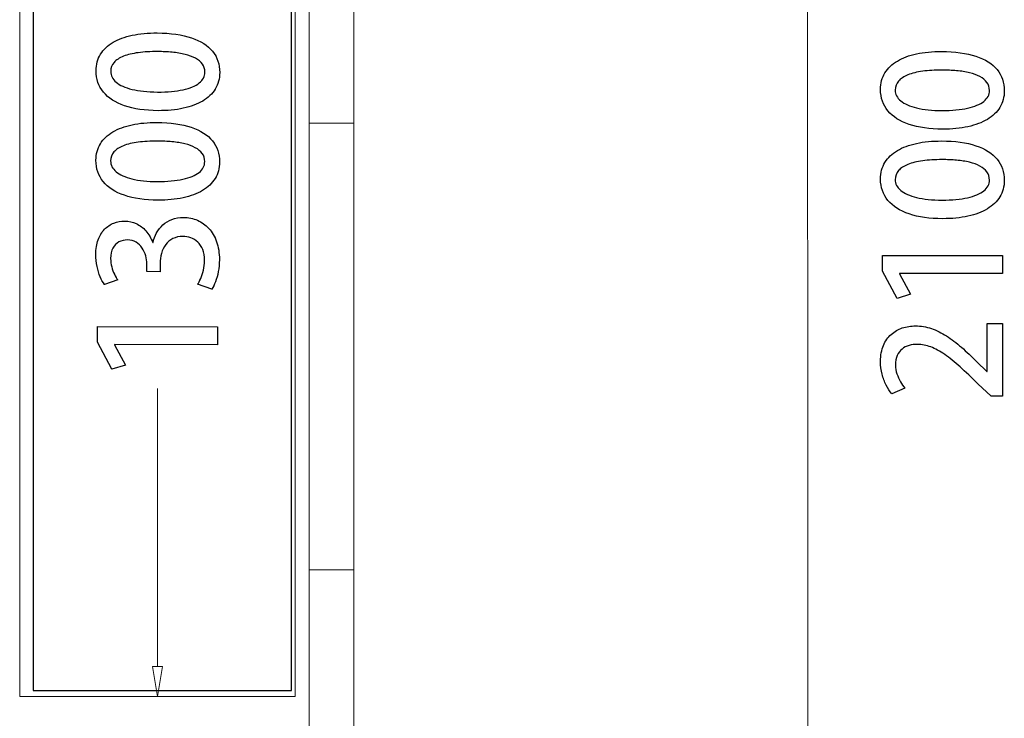
# Model space of a CAD drawing. Units: millimetres. Extents: x -100 to 97, y -107 to 130.
# Drawn here: x 86 to 96, y 7 to 15 of the extents above; entities that cross this region are included whole.
import ezdxf

# ---------------------------------------------------------------- set-up
doc = ezdxf.new("R2010")
doc.units = ezdxf.units.MM
doc.header["$MEASUREMENT"] = 0

msp = doc.modelspace()

# ---------------------------------------------------------------- linework, layer by layer
at = {"color": 7}
msp.add_lwpolyline([(85.6753, 7.3909), (88.5377, 7.3909), (88.5377, 17.8853), (85.6753, 17.8853), (85.6753, 7.3909)], close=True, dxfattribs=at)
at = {"color": 242, "lineweight": 9}
msp.add_open_spline([(88.6186, 3.5558), (88.6186, 3.5558), (94.252, 3.5548), (94.252, 3.5548), (94.252, 3.5548), (94.252, 3.5548), (94.2503, 21.2131), (94.2503, 21.2131), (94.2503, 21.2131), (94.2503, 21.2131), (87.8507, 21.2125), (87.8507, 21.2125)], degree=3, knots=[0, 0, 0, 0, 0.25, 0.25, 0.25, 0.25, 0.5, 0.5, 0.5, 0.5, 1, 1, 1, 1], dxfattribs=at)
at = {"color": 250, "lineweight": 9}
for points in [[(88.7333, 13.6738), (88.7333, 13.6738), (88.7333, 21.093), (88.7333, 21.093)], [(89.2279, 13.6738), (89.2279, 13.6738), (89.2279, 21.093), (89.2279, 21.093)], [(85.5265, 18.0429), (85.5265, 18.0429), (85.5265, 7.3263), (85.5265, 7.3263)], [(88.5766, 7.3263), (88.5766, 7.3263), (88.5766, 18.0429), (88.5766, 18.0429)], [(88.7333, 8.7277), (88.7333, 8.7277), (88.7333, 13.6738), (88.7333, 13.6738)], [(89.2279, 13.6738), (89.2279, 13.6738), (88.7333, 13.6738), (88.7333, 13.6738)], [(88.7333, 13.6738), (88.7333, 13.6738), (89.2279, 13.6738), (89.2279, 13.6738)], [(89.2279, 13.6738), (89.2279, 13.6738), (89.2279, 8.7277), (89.2279, 8.7277)], [(87.0516, 7.656), (87.0516, 7.656), (87.0516, 10.7369), (87.0516, 10.7369)], [(89.2279, 8.7277), (89.2279, 8.7277), (88.7333, 8.7277), (88.7333, 8.7277)], [(88.7333, 3.7816), (88.7333, 3.7816), (88.7333, 8.7277), (88.7333, 8.7277)], [(88.7333, 8.7277), (88.7333, 8.7277), (89.2279, 8.7277), (89.2279, 8.7277)], [(89.2279, 3.1221), (89.2279, 3.1221), (89.2279, 8.7277), (89.2279, 8.7277)], [(87.0516, 7.3263), (87.0516, 7.3263), (86.9966, 7.656), (86.9966, 7.656)], [(85.5265, 7.3263), (85.5265, 7.3263), (87.0516, 7.3263), (87.0516, 7.3263)], [(85.5265, 7.3263), (85.5265, 7.3263), (88.5766, 7.3263), (88.5766, 7.3263)]]:
    msp.add_open_spline(points, degree=3, dxfattribs=at)
at = {"color": 250}
for points, knots in [([(87.7412, 14.2361), (87.7414, 14.3275), (87.7147, 14.4057), (87.6616, 14.4708), (87.6616, 14.4708), (87.6088, 14.5358), (87.5307, 14.5856), (87.4276, 14.6205), (87.4276, 14.6205), (87.3244, 14.6554), (87.1978, 14.6732), (87.0479, 14.674), (87.0479, 14.674), (86.9468, 14.6742), (86.8552, 14.6659), (86.7726, 14.6487), (86.7726, 14.6487), (86.6903, 14.6311), (86.6191, 14.605), (86.5597, 14.5702), (86.5597, 14.5702), (86.5002, 14.535), (86.4543, 14.4913), (86.4219, 14.4388), (86.4219, 14.4388), (86.3895, 14.3861), (86.3732, 14.3247), (86.3725, 14.2547), (86.3725, 14.2547), (86.3726, 14.1627), (86.3998, 14.0839), (86.4535, 14.0183), (86.4535, 14.0183), (86.5075, 13.9526), (86.5856, 13.9022), (86.6878, 13.8671), (86.6878, 13.8671), (86.7901, 13.832), (86.9139, 13.8141), (87.0588, 13.8132), (87.0588, 13.8132), (87.1611, 13.8128), (87.254, 13.8218), (87.3372, 13.8399), (87.3372, 13.8399), (87.4207, 13.8576), (87.4923, 13.8846), (87.5525, 13.9203), (87.5525, 13.9203), (87.6126, 13.9558), (87.6589, 14.0001), (87.6915, 14.053), (87.6915, 14.053), (87.7239, 14.1055), (87.7405, 14.1667), (87.7412, 14.2361)], [0, 0, 0, 0, 0.0666667, 0.0666667, 0.0666667, 0.0666667, 0.1333333, 0.1333333, 0.1333333, 0.1333333, 0.2, 0.2, 0.2, 0.2, 0.2666667, 0.2666667, 0.2666667, 0.2666667, 0.3333333, 0.3333333, 0.3333333, 0.3333333, 0.4, 0.4, 0.4, 0.4, 0.4666667, 0.4666667, 0.4666667, 0.4666667, 0.5333333, 0.5333333, 0.5333333, 0.5333333, 0.6, 0.6, 0.6, 0.6, 0.6666667, 0.6666667, 0.6666667, 0.6666667, 0.7333333, 0.7333333, 0.7333333, 0.7333333, 0.8, 0.8, 0.8, 0.8, 0.8666667, 0.8666667, 0.8666667, 0.8666667, 1, 1, 1, 1]), ([(87.5772, 14.2402), (87.5766, 14.1929), (87.5556, 14.1529), (87.5144, 14.12), (87.5144, 14.12), (87.4729, 14.0871), (87.4132, 14.0619), (87.3349, 14.0451), (87.3349, 14.0451), (87.257, 14.0278), (87.1629, 14.0194), (87.0527, 14.0196), (87.0527, 14.0196), (86.9418, 14.0204), (86.8478, 14.0303), (86.7707, 14.0492), (86.7707, 14.0492), (86.6938, 14.0684), (86.6353, 14.095), (86.5951, 14.1289), (86.5951, 14.1289), (86.5549, 14.1627), (86.535, 14.2022), (86.5348, 14.2472), (86.5348, 14.2472), (86.5351, 14.286), (86.5475, 14.3192), (86.5716, 14.3473), (86.5716, 14.3473), (86.5961, 14.3753), (86.6308, 14.3981), (86.6761, 14.4159), (86.6761, 14.4159), (86.7218, 14.4339), (86.7761, 14.447), (86.8399, 14.4554), (86.8399, 14.4554), (86.9034, 14.4638), (86.9749, 14.4681), (87.054, 14.4676), (87.054, 14.4676), (87.1095, 14.4675), (87.1627, 14.4651), (87.2142, 14.4601), (87.2142, 14.4601), (87.2656, 14.4553), (87.3133, 14.4476), (87.3573, 14.4369), (87.3573, 14.4369), (87.4012, 14.4263), (87.4396, 14.4121), (87.4725, 14.3946), (87.4725, 14.3946), (87.5054, 14.377), (87.5312, 14.3554), (87.5494, 14.3301), (87.5494, 14.3301), (87.5679, 14.3046), (87.5769, 14.2746), (87.5772, 14.2402)], [0, 0, 0, 0, 0.0625, 0.0625, 0.0625, 0.0625, 0.125, 0.125, 0.125, 0.125, 0.1875, 0.1875, 0.1875, 0.1875, 0.25, 0.25, 0.25, 0.25, 0.3125, 0.3125, 0.3125, 0.3125, 0.375, 0.375, 0.375, 0.375, 0.4375, 0.4375, 0.4375, 0.4375, 0.5, 0.5, 0.5, 0.5, 0.5625, 0.5625, 0.5625, 0.5625, 0.625, 0.625, 0.625, 0.625, 0.6875, 0.6875, 0.6875, 0.6875, 0.75, 0.75, 0.75, 0.75, 0.8125, 0.8125, 0.8125, 0.8125, 0.875, 0.875, 0.875, 0.875, 1, 1, 1, 1]), ([(96.4281, 14.0332), (96.4278, 14.1246), (96.4011, 14.2028), (96.3478, 14.2678), (96.3478, 14.2678), (96.2946, 14.3324), (96.2161, 14.3821), (96.113, 14.4165), (96.113, 14.4165), (96.0095, 14.4512), (95.8828, 14.4686), (95.7322, 14.4688), (95.7322, 14.4688), (95.6311, 14.4688), (95.5394, 14.46), (95.4568, 14.4424), (95.4568, 14.4424), (95.3745, 14.4248), (95.3033, 14.3983), (95.2439, 14.3633), (95.2439, 14.3633), (95.1843, 14.328), (95.1384, 14.2842), (95.1064, 14.2316), (95.1064, 14.2316), (95.074, 14.1787), (95.0578, 14.1175), (95.0576, 14.0473), (95.0576, 14.0473), (95.0578, 13.9553), (95.0852, 13.8765), (95.1396, 13.8112), (95.1396, 13.8112), (95.1937, 13.7456), (95.2722, 13.6957), (95.3745, 13.6607), (95.3745, 13.6607), (95.4771, 13.626), (95.6011, 13.6084), (95.7464, 13.6081), (95.7464, 13.6081), (95.8487, 13.6081), (95.9416, 13.6172), (96.0251, 13.6357), (96.0251, 13.6357), (96.1085, 13.6539), (96.1803, 13.681), (96.2402, 13.7168), (96.2402, 13.7168), (96.3002, 13.7527), (96.3467, 13.7971), (96.379, 13.85), (96.379, 13.85), (96.4113, 13.9029), (96.4278, 13.9638), (96.4281, 14.0332)], [0, 0, 0, 0, 0.0666667, 0.0666667, 0.0666667, 0.0666667, 0.1333333, 0.1333333, 0.1333333, 0.1333333, 0.2, 0.2, 0.2, 0.2, 0.2666667, 0.2666667, 0.2666667, 0.2666667, 0.3333333, 0.3333333, 0.3333333, 0.3333333, 0.4, 0.4, 0.4, 0.4, 0.4666667, 0.4666667, 0.4666667, 0.4666667, 0.5333333, 0.5333333, 0.5333333, 0.5333333, 0.6, 0.6, 0.6, 0.6, 0.6666667, 0.6666667, 0.6666667, 0.6666667, 0.7333333, 0.7333333, 0.7333333, 0.7333333, 0.8, 0.8, 0.8, 0.8, 0.8666667, 0.8666667, 0.8666667, 0.8666667, 1, 1, 1, 1]), ([(96.2641, 14.0367), (96.2638, 13.9897), (96.2429, 13.9494), (96.2014, 13.9165), (96.2014, 13.9165), (96.16, 13.8832), (96.1003, 13.858), (96.0221, 13.8406), (96.0221, 13.8406), (95.9442, 13.8233), (95.8498, 13.8144), (95.7393, 13.8144), (95.7393, 13.8144), (95.6282, 13.8147), (95.5341, 13.8244), (95.4571, 13.8433), (95.4571, 13.8433), (95.3798, 13.8621), (95.321, 13.8882), (95.2807, 13.922), (95.2807, 13.922), (95.2404, 13.9558), (95.2201, 13.9952), (95.2198, 14.0402), (95.2198, 14.0402), (95.2201, 14.079), (95.2322, 14.1125), (95.2566, 14.1405), (95.2566, 14.1405), (95.2807, 14.1684), (95.3154, 14.1916), (95.3609, 14.2096), (95.3609, 14.2096), (95.4062, 14.2275), (95.4609, 14.241), (95.5247, 14.2495), (95.5247, 14.2495), (95.5885, 14.2584), (95.6599, 14.2625), (95.7393, 14.2625), (95.7393, 14.2625), (95.7946, 14.2625), (95.8481, 14.2604), (95.8998, 14.2557), (95.8998, 14.2557), (95.9513, 14.251), (95.9989, 14.2434), (96.043, 14.2328), (96.043, 14.2328), (96.0871, 14.2222), (96.1256, 14.2084), (96.1588, 14.1907), (96.1588, 14.1907), (96.1917, 14.1734), (96.2176, 14.1519), (96.2358, 14.1267), (96.2358, 14.1267), (96.2544, 14.1011), (96.2638, 14.0711), (96.2641, 14.0367)], [0, 0, 0, 0, 0.0625, 0.0625, 0.0625, 0.0625, 0.125, 0.125, 0.125, 0.125, 0.1875, 0.1875, 0.1875, 0.1875, 0.25, 0.25, 0.25, 0.25, 0.3125, 0.3125, 0.3125, 0.3125, 0.375, 0.375, 0.375, 0.375, 0.4375, 0.4375, 0.4375, 0.4375, 0.5, 0.5, 0.5, 0.5, 0.5625, 0.5625, 0.5625, 0.5625, 0.625, 0.625, 0.625, 0.625, 0.6875, 0.6875, 0.6875, 0.6875, 0.75, 0.75, 0.75, 0.75, 0.8125, 0.8125, 0.8125, 0.8125, 0.875, 0.875, 0.875, 0.875, 1, 1, 1, 1]), ([(87.7395, 13.2448), (87.7397, 13.3362), (87.713, 13.4144), (87.6599, 13.4795), (87.6599, 13.4795), (87.6071, 13.5445), (87.529, 13.5943), (87.4259, 13.6292), (87.4259, 13.6292), (87.3227, 13.6641), (87.1961, 13.6819), (87.0462, 13.6827), (87.0462, 13.6827), (86.9451, 13.6829), (86.8535, 13.6746), (86.7709, 13.6574), (86.7709, 13.6574), (86.6886, 13.6398), (86.6174, 13.6137), (86.558, 13.5789), (86.558, 13.5789), (86.4985, 13.5437), (86.4526, 13.5), (86.4202, 13.4475), (86.4202, 13.4475), (86.3878, 13.3948), (86.3715, 13.3334), (86.3708, 13.2634), (86.3708, 13.2634), (86.3709, 13.1714), (86.3981, 13.0926), (86.4518, 13.027), (86.4518, 13.027), (86.5058, 12.9613), (86.5839, 12.9109), (86.6861, 12.8758), (86.6861, 12.8758), (86.7884, 12.8407), (86.9122, 12.8228), (87.0571, 12.8219), (87.0571, 12.8219), (87.1594, 12.8215), (87.2523, 12.8305), (87.3355, 12.8486), (87.3355, 12.8486), (87.419, 12.8663), (87.4906, 12.8933), (87.5508, 12.929), (87.5508, 12.929), (87.6109, 12.9645), (87.6572, 13.0088), (87.6898, 13.0617), (87.6898, 13.0617), (87.7222, 13.1142), (87.7388, 13.1754), (87.7395, 13.2448)], [0, 0, 0, 0, 0.0666667, 0.0666667, 0.0666667, 0.0666667, 0.1333333, 0.1333333, 0.1333333, 0.1333333, 0.2, 0.2, 0.2, 0.2, 0.2666667, 0.2666667, 0.2666667, 0.2666667, 0.3333333, 0.3333333, 0.3333333, 0.3333333, 0.4, 0.4, 0.4, 0.4, 0.4666667, 0.4666667, 0.4666667, 0.4666667, 0.5333333, 0.5333333, 0.5333333, 0.5333333, 0.6, 0.6, 0.6, 0.6, 0.6666667, 0.6666667, 0.6666667, 0.6666667, 0.7333333, 0.7333333, 0.7333333, 0.7333333, 0.8, 0.8, 0.8, 0.8, 0.8666667, 0.8666667, 0.8666667, 0.8666667, 1, 1, 1, 1]), ([(87.5755, 13.2489), (87.5749, 13.2016), (87.5539, 13.1616), (87.5127, 13.1287), (87.5127, 13.1287), (87.4712, 13.0958), (87.4115, 13.0706), (87.3332, 13.0538), (87.3332, 13.0538), (87.2553, 13.0365), (87.1612, 13.0281), (87.051, 13.0283), (87.051, 13.0283), (86.9401, 13.0291), (86.8461, 13.039), (86.769, 13.0579), (86.769, 13.0579), (86.6921, 13.0771), (86.6336, 13.1037), (86.5934, 13.1376), (86.5934, 13.1376), (86.5532, 13.1714), (86.5333, 13.2109), (86.5331, 13.2559), (86.5331, 13.2559), (86.5334, 13.2947), (86.5458, 13.3279), (86.5699, 13.356), (86.5699, 13.356), (86.5944, 13.384), (86.6291, 13.4068), (86.6744, 13.4246), (86.6744, 13.4246), (86.7201, 13.4426), (86.7744, 13.4557), (86.8382, 13.4641), (86.8382, 13.4641), (86.9017, 13.4725), (86.9732, 13.4768), (87.0523, 13.4763), (87.0523, 13.4763), (87.1078, 13.4762), (87.161, 13.4738), (87.2125, 13.4688), (87.2125, 13.4688), (87.2639, 13.464), (87.3116, 13.4563), (87.3556, 13.4456), (87.3556, 13.4456), (87.3995, 13.435), (87.4379, 13.4208), (87.4708, 13.4033), (87.4708, 13.4033), (87.5037, 13.3857), (87.5295, 13.3641), (87.5477, 13.3388), (87.5477, 13.3388), (87.5662, 13.3133), (87.5752, 13.2833), (87.5755, 13.2489)], [0, 0, 0, 0, 0.0625, 0.0625, 0.0625, 0.0625, 0.125, 0.125, 0.125, 0.125, 0.1875, 0.1875, 0.1875, 0.1875, 0.25, 0.25, 0.25, 0.25, 0.3125, 0.3125, 0.3125, 0.3125, 0.375, 0.375, 0.375, 0.375, 0.4375, 0.4375, 0.4375, 0.4375, 0.5, 0.5, 0.5, 0.5, 0.5625, 0.5625, 0.5625, 0.5625, 0.625, 0.625, 0.625, 0.625, 0.6875, 0.6875, 0.6875, 0.6875, 0.75, 0.75, 0.75, 0.75, 0.8125, 0.8125, 0.8125, 0.8125, 0.875, 0.875, 0.875, 0.875, 1, 1, 1, 1]), ([(96.4281, 13.0419), (96.4278, 13.1333), (96.4011, 13.2115), (96.3478, 13.2765), (96.3478, 13.2765), (96.2946, 13.3411), (96.2161, 13.3908), (96.113, 13.4252), (96.113, 13.4252), (96.0095, 13.4599), (95.8828, 13.4773), (95.7322, 13.4775), (95.7322, 13.4775), (95.6311, 13.4775), (95.5394, 13.4687), (95.4568, 13.4511), (95.4568, 13.4511), (95.3745, 13.4335), (95.3033, 13.407), (95.2439, 13.372), (95.2439, 13.372), (95.1843, 13.3367), (95.1384, 13.2929), (95.1064, 13.2403), (95.1064, 13.2403), (95.074, 13.1874), (95.0578, 13.1262), (95.0576, 13.056), (95.0576, 13.056), (95.0578, 12.964), (95.0852, 12.8852), (95.1396, 12.8199), (95.1396, 12.8199), (95.1937, 12.7543), (95.2722, 12.7044), (95.3745, 12.6694), (95.3745, 12.6694), (95.4771, 12.6347), (95.6011, 12.6171), (95.7464, 12.6168), (95.7464, 12.6168), (95.8487, 12.6168), (95.9416, 12.6259), (96.0251, 12.6444), (96.0251, 12.6444), (96.1085, 12.6626), (96.1803, 12.6897), (96.2402, 12.7255), (96.2402, 12.7255), (96.3002, 12.7614), (96.3467, 12.8058), (96.379, 12.8587), (96.379, 12.8587), (96.4113, 12.9116), (96.4278, 12.9725), (96.4281, 13.0419)], [0, 0, 0, 0, 0.0666667, 0.0666667, 0.0666667, 0.0666667, 0.1333333, 0.1333333, 0.1333333, 0.1333333, 0.2, 0.2, 0.2, 0.2, 0.2666667, 0.2666667, 0.2666667, 0.2666667, 0.3333333, 0.3333333, 0.3333333, 0.3333333, 0.4, 0.4, 0.4, 0.4, 0.4666667, 0.4666667, 0.4666667, 0.4666667, 0.5333333, 0.5333333, 0.5333333, 0.5333333, 0.6, 0.6, 0.6, 0.6, 0.6666667, 0.6666667, 0.6666667, 0.6666667, 0.7333333, 0.7333333, 0.7333333, 0.7333333, 0.8, 0.8, 0.8, 0.8, 0.8666667, 0.8666667, 0.8666667, 0.8666667, 1, 1, 1, 1]), ([(96.2641, 13.0454), (96.2638, 12.9984), (96.2429, 12.9581), (96.2014, 12.9252), (96.2014, 12.9252), (96.16, 12.8919), (96.1003, 12.8667), (96.0221, 12.8493), (96.0221, 12.8493), (95.9442, 12.832), (95.8498, 12.8231), (95.7393, 12.8231), (95.7393, 12.8231), (95.6282, 12.8234), (95.5341, 12.8331), (95.4571, 12.852), (95.4571, 12.852), (95.3798, 12.8708), (95.321, 12.8969), (95.2807, 12.9307), (95.2807, 12.9307), (95.2404, 12.9645), (95.2201, 13.0039), (95.2198, 13.0489), (95.2198, 13.0489), (95.2201, 13.0877), (95.2322, 13.1212), (95.2566, 13.1492), (95.2566, 13.1492), (95.2807, 13.1771), (95.3154, 13.2003), (95.3609, 13.2183), (95.3609, 13.2183), (95.4062, 13.2362), (95.4609, 13.2497), (95.5247, 13.2582), (95.5247, 13.2582), (95.5885, 13.2671), (95.6599, 13.2712), (95.7393, 13.2712), (95.7393, 13.2712), (95.7946, 13.2712), (95.8481, 13.2691), (95.8998, 13.2644), (95.8998, 13.2644), (95.9513, 13.2597), (95.9989, 13.2521), (96.043, 13.2415), (96.043, 13.2415), (96.0871, 13.2309), (96.1256, 13.2171), (96.1588, 13.1994), (96.1588, 13.1994), (96.1917, 13.1821), (96.2176, 13.1606), (96.2358, 13.1354), (96.2358, 13.1354), (96.2544, 13.1098), (96.2638, 13.0798), (96.2641, 13.0454)], [0, 0, 0, 0, 0.0625, 0.0625, 0.0625, 0.0625, 0.125, 0.125, 0.125, 0.125, 0.1875, 0.1875, 0.1875, 0.1875, 0.25, 0.25, 0.25, 0.25, 0.3125, 0.3125, 0.3125, 0.3125, 0.375, 0.375, 0.375, 0.375, 0.4375, 0.4375, 0.4375, 0.4375, 0.5, 0.5, 0.5, 0.5, 0.5625, 0.5625, 0.5625, 0.5625, 0.625, 0.625, 0.625, 0.625, 0.6875, 0.6875, 0.6875, 0.6875, 0.75, 0.75, 0.75, 0.75, 0.8125, 0.8125, 0.8125, 0.8125, 0.875, 0.875, 0.875, 0.875, 1, 1, 1, 1]), ([(86.9993, 12.3529), (86.9803, 12.4037), (86.9554, 12.4467), (86.9242, 12.4817), (86.9242, 12.4817), (86.8932, 12.5171), (86.8576, 12.5438), (86.8176, 12.5622), (86.8176, 12.5622), (86.7777, 12.5808), (86.7351, 12.5899), (86.6896, 12.5903), (86.6896, 12.5903), (86.6469, 12.5904), (86.6064, 12.5832), (86.5681, 12.5679), (86.5681, 12.5679), (86.5298, 12.5527), (86.496, 12.5298), (86.4662, 12.4993), (86.4662, 12.4993), (86.4362, 12.4684), (86.4129, 12.43), (86.3959, 12.3838), (86.3959, 12.3838), (86.3784, 12.3374), (86.3695, 12.283), (86.3691, 12.221), (86.3691, 12.221), (86.3693, 12.1748), (86.3736, 12.1304), (86.3827, 12.0884), (86.3827, 12.0884), (86.3917, 12.0461), (86.4037, 12.0075), (86.4181, 11.9731), (86.4181, 11.9731), (86.4327, 11.9387), (86.4483, 11.9101), (86.4649, 11.8872), (86.4649, 11.8872), (86.4649, 11.8872), (86.6114, 11.9381), (86.6114, 11.9381), (86.6114, 11.9381), (86.5995, 11.9552), (86.5874, 11.9764), (86.5754, 12.0014), (86.5754, 12.0014), (86.5634, 12.0264), (86.5534, 12.0534), (86.5453, 12.0832), (86.5453, 12.0832), (86.5374, 12.1126), (86.5333, 12.1432), (86.533, 12.1746), (86.533, 12.1746), (86.5334, 12.2217), (86.5421, 12.2605), (86.5588, 12.2912), (86.5588, 12.2912), (86.5754, 12.3218), (86.5977, 12.3447), (86.6257, 12.3599), (86.6257, 12.3599), (86.6539, 12.3749), (86.6857, 12.3822), (86.7207, 12.3822), (86.7207, 12.3822), (86.7572, 12.3815), (86.7888, 12.373), (86.8159, 12.3564), (86.8159, 12.3564), (86.8429, 12.3402), (86.8652, 12.3187), (86.8828, 12.2922), (86.8828, 12.2922), (86.9004, 12.2657), (86.9136, 12.2372), (86.9221, 12.2066), (86.9221, 12.2066), (86.9308, 12.1757), (86.9349, 12.146), (86.9348, 12.1169), (86.9348, 12.1169), (86.9348, 12.1169), (86.9347, 12.0305), (86.9347, 12.0305), (86.9347, 12.0305), (86.9347, 12.0305), (87.0811, 12.03), (87.0811, 12.03), (87.0811, 12.03), (87.0811, 12.03), (87.0812, 12.1199), (87.0812, 12.1199), (87.0812, 12.1199), (87.0813, 12.1593), (87.0867, 12.1972), (87.0967, 12.2331), (87.0967, 12.2331), (87.1071, 12.2692), (87.1224, 12.3012), (87.1431, 12.3294), (87.1431, 12.3294), (87.1636, 12.3576), (87.1899, 12.3796), (87.2214, 12.396), (87.2214, 12.396), (87.2528, 12.4121), (87.2902, 12.4203), (87.3328, 12.4206), (87.3328, 12.4206), (87.3628, 12.4205), (87.3919, 12.4155), (87.4204, 12.4051), (87.4204, 12.4051), (87.4489, 12.3951), (87.4748, 12.3791), (87.4976, 12.3576), (87.4976, 12.3576), (87.5208, 12.3362), (87.5393, 12.3084), (87.5528, 12.2746), (87.5528, 12.2746), (87.5665, 12.2411), (87.5733, 12.2006), (87.5734, 12.1535), (87.5734, 12.1535), (87.5731, 12.1168), (87.5686, 12.0812), (87.5606, 12.0474), (87.5606, 12.0474), (87.5524, 12.0133), (87.5426, 11.9827), (87.5308, 11.9557), (87.5308, 11.9557), (87.519, 11.9287), (87.5078, 11.907), (87.4969, 11.8908), (87.4969, 11.8908), (87.4969, 11.8908), (87.6535, 11.8373), (87.6535, 11.8373), (87.6535, 11.8373), (87.6679, 11.8587), (87.6814, 11.8861), (87.6942, 11.919), (87.6942, 11.919), (87.7069, 11.9522), (87.7172, 11.9892), (87.7249, 12.0306), (87.7249, 12.0306), (87.7329, 12.0718), (87.7371, 12.1156), (87.7375, 12.1617), (87.7375, 12.1617), (87.7376, 12.2373), (87.7271, 12.304), (87.7063, 12.362), (87.7063, 12.362), (87.6859, 12.4203), (87.6574, 12.4691), (87.6208, 12.5088), (87.6208, 12.5088), (87.5843, 12.5486), (87.5421, 12.5789), (87.4942, 12.5993), (87.4942, 12.5993), (87.4463, 12.62), (87.3952, 12.6304), (87.3405, 12.6305), (87.3405, 12.6305), (87.2938, 12.6302), (87.2511, 12.6229), (87.2128, 12.6083), (87.2128, 12.6083), (87.1746, 12.5939), (87.1411, 12.5737), (87.1122, 12.5482), (87.1122, 12.5482), (87.0834, 12.5224), (87.0598, 12.493), (87.0413, 12.4595), (87.0413, 12.4595), (87.0229, 12.4264), (87.01, 12.3908), (87.0028, 12.3529), (87.0028, 12.3529), (87.0028, 12.3529), (86.9993, 12.3529), (86.9993, 12.3529)], [0, 0, 0, 0, 0.0204082, 0.0204082, 0.0204082, 0.0204082, 0.0408163, 0.0408163, 0.0408163, 0.0408163, 0.0612245, 0.0612245, 0.0612245, 0.0612245, 0.0816327, 0.0816327, 0.0816327, 0.0816327, 0.1020408, 0.1020408, 0.1020408, 0.1020408, 0.122449, 0.122449, 0.122449, 0.122449, 0.1428571, 0.1428571, 0.1428571, 0.1428571, 0.1632653, 0.1632653, 0.1632653, 0.1632653, 0.1836735, 0.1836735, 0.1836735, 0.1836735, 0.2040816, 0.2040816, 0.2040816, 0.2040816, 0.2244898, 0.2244898, 0.2244898, 0.2244898, 0.244898, 0.244898, 0.244898, 0.244898, 0.2653061, 0.2653061, 0.2653061, 0.2653061, 0.2857143, 0.2857143, 0.2857143, 0.2857143, 0.3061224, 0.3061224, 0.3061224, 0.3061224, 0.3265306, 0.3265306, 0.3265306, 0.3265306, 0.3469388, 0.3469388, 0.3469388, 0.3469388, 0.3673469, 0.3673469, 0.3673469, 0.3673469, 0.3877551, 0.3877551, 0.3877551, 0.3877551, 0.4081633, 0.4081633, 0.4081633, 0.4081633, 0.4285714, 0.4285714, 0.4285714, 0.4285714, 0.4489796, 0.4489796, 0.4489796, 0.4489796, 0.4693878, 0.4693878, 0.4693878, 0.4693878, 0.4897959, 0.4897959, 0.4897959, 0.4897959, 0.5102041, 0.5102041, 0.5102041, 0.5102041, 0.5306122, 0.5306122, 0.5306122, 0.5306122, 0.5510204, 0.5510204, 0.5510204, 0.5510204, 0.5714286, 0.5714286, 0.5714286, 0.5714286, 0.5918367, 0.5918367, 0.5918367, 0.5918367, 0.6122449, 0.6122449, 0.6122449, 0.6122449, 0.6326531, 0.6326531, 0.6326531, 0.6326531, 0.6530612, 0.6530612, 0.6530612, 0.6530612, 0.6734694, 0.6734694, 0.6734694, 0.6734694, 0.6938776, 0.6938776, 0.6938776, 0.6938776, 0.7142857, 0.7142857, 0.7142857, 0.7142857, 0.7346939, 0.7346939, 0.7346939, 0.7346939, 0.755102, 0.755102, 0.755102, 0.755102, 0.7755102, 0.7755102, 0.7755102, 0.7755102, 0.7959184, 0.7959184, 0.7959184, 0.7959184, 0.8163265, 0.8163265, 0.8163265, 0.8163265, 0.8367347, 0.8367347, 0.8367347, 0.8367347, 0.8571429, 0.8571429, 0.8571429, 0.8571429, 0.877551, 0.877551, 0.877551, 0.877551, 0.8979592, 0.8979592, 0.8979592, 0.8979592, 0.9183673, 0.9183673, 0.9183673, 0.9183673, 0.9387755, 0.9387755, 0.9387755, 0.9387755, 0.9591837, 0.9591837, 0.9591837, 0.9591837, 1, 1, 1, 1]), ([(96.4087, 12.2076), (96.4087, 12.2076), (95.0805, 12.2076), (95.0805, 12.2076), (95.0805, 12.2076), (95.0805, 12.2076), (95.0805, 12.0347), (95.0805, 12.0347), (95.0805, 12.0347), (95.0805, 12.0347), (95.241, 11.7348), (95.241, 11.7348), (95.241, 11.7348), (95.241, 11.7348), (95.3909, 11.7807), (95.3909, 11.7807), (95.3909, 11.7807), (95.3909, 11.7807), (95.2675, 12.0047), (95.2675, 12.0047), (95.2675, 12.0047), (95.2675, 12.0047), (95.2675, 12.0082), (95.2675, 12.0082), (95.2675, 12.0082), (95.2675, 12.0082), (96.4087, 12.0082), (96.4087, 12.0082), (96.4087, 12.0082), (96.4087, 12.0082), (96.4087, 12.2076), (96.4087, 12.2076)], [0, 0, 0, 0, 0.1111111, 0.1111111, 0.1111111, 0.1111111, 0.2222222, 0.2222222, 0.2222222, 0.2222222, 0.3333333, 0.3333333, 0.3333333, 0.3333333, 0.4444444, 0.4444444, 0.4444444, 0.4444444, 0.5555556, 0.5555556, 0.5555556, 0.5555556, 0.6666667, 0.6666667, 0.6666667, 0.6666667, 0.7777778, 0.7777778, 0.7777778, 0.7777778, 1, 1, 1, 1]), ([(96.2394, 11.4579), (96.2394, 11.4579), (96.2394, 10.9234), (96.2394, 10.9234), (96.2394, 10.9234), (96.2394, 10.9234), (96.2358, 10.9234), (96.2358, 10.9234), (96.2358, 10.9234), (96.2358, 10.9234), (96.1244, 11.0328), (96.1244, 11.0328), (96.1244, 11.0328), (96.0665, 11.091), (96.0095, 11.1439), (95.9542, 11.1924), (95.9542, 11.1924), (95.8986, 11.2407), (95.8434, 11.2824), (95.7884, 11.318), (95.7884, 11.318), (95.7334, 11.3532), (95.6773, 11.3809), (95.6205, 11.4003), (95.6205, 11.4003), (95.5638, 11.4197), (95.505, 11.4294), (95.4441, 11.4297), (95.4441, 11.4297), (95.3933, 11.4297), (95.3451, 11.422), (95.2989, 11.4068), (95.2989, 11.4068), (95.2528, 11.3912), (95.2116, 11.3677), (95.1754, 11.3356), (95.1754, 11.3356), (95.1393, 11.3036), (95.1105, 11.2627), (95.0896, 11.2133), (95.0896, 11.2133), (95.0687, 11.1636), (95.0578, 11.1045), (95.0576, 11.0363), (95.0576, 11.0363), (95.0578, 10.9869), (95.0634, 10.9399), (95.0746, 10.8958), (95.0746, 10.8958), (95.0858, 10.8514), (95.1005, 10.8111), (95.1193, 10.7744), (95.1193, 10.7744), (95.1378, 10.7376), (95.1584, 10.7056), (95.181, 10.6783), (95.181, 10.6783), (95.181, 10.6783), (95.3274, 10.74), (95.3274, 10.74), (95.3274, 10.74), (95.3107, 10.7609), (95.2945, 10.7844), (95.2786, 10.8111), (95.2786, 10.8111), (95.2628, 10.8376), (95.2495, 10.8667), (95.2392, 10.8979), (95.2392, 10.8979), (95.2289, 10.929), (95.2237, 10.9617), (95.2234, 10.9958), (95.2234, 10.9958), (95.2237, 11.0375), (95.2301, 11.0731), (95.2431, 11.1022), (95.2431, 11.1022), (95.256, 11.1316), (95.2736, 11.1551), (95.296, 11.1733), (95.296, 11.1733), (95.3183, 11.1913), (95.3442, 11.2045), (95.3733, 11.2127), (95.3733, 11.2127), (95.4021, 11.2212), (95.433, 11.2254), (95.4653, 11.2251), (95.4653, 11.2251), (95.515, 11.2251), (95.5647, 11.2154), (95.6141, 11.1966), (95.6141, 11.1966), (95.6635, 11.1774), (95.7149, 11.1495), (95.7681, 11.1125), (95.7681, 11.1125), (95.821, 11.0754), (95.8781, 11.0299), (95.9386, 10.9758), (95.9386, 10.9758), (95.9992, 10.9217), (96.0653, 10.8596), (96.1368, 10.7894), (96.1368, 10.7894), (96.1368, 10.7894), (96.2835, 10.65), (96.2835, 10.65), (96.2835, 10.65), (96.2835, 10.65), (96.4087, 10.65), (96.4087, 10.65), (96.4087, 10.65), (96.4087, 10.65), (96.4087, 11.4579), (96.4087, 11.4579), (96.4087, 11.4579), (96.4087, 11.4579), (96.2394, 11.4579), (96.2394, 11.4579)], [0, 0, 0, 0, 0.0322581, 0.0322581, 0.0322581, 0.0322581, 0.0645161, 0.0645161, 0.0645161, 0.0645161, 0.0967742, 0.0967742, 0.0967742, 0.0967742, 0.1290323, 0.1290323, 0.1290323, 0.1290323, 0.1612903, 0.1612903, 0.1612903, 0.1612903, 0.1935484, 0.1935484, 0.1935484, 0.1935484, 0.2258065, 0.2258065, 0.2258065, 0.2258065, 0.2580645, 0.2580645, 0.2580645, 0.2580645, 0.2903226, 0.2903226, 0.2903226, 0.2903226, 0.3225806, 0.3225806, 0.3225806, 0.3225806, 0.3548387, 0.3548387, 0.3548387, 0.3548387, 0.3870968, 0.3870968, 0.3870968, 0.3870968, 0.4193548, 0.4193548, 0.4193548, 0.4193548, 0.4516129, 0.4516129, 0.4516129, 0.4516129, 0.483871, 0.483871, 0.483871, 0.483871, 0.516129, 0.516129, 0.516129, 0.516129, 0.5483871, 0.5483871, 0.5483871, 0.5483871, 0.5806452, 0.5806452, 0.5806452, 0.5806452, 0.6129032, 0.6129032, 0.6129032, 0.6129032, 0.6451613, 0.6451613, 0.6451613, 0.6451613, 0.6774194, 0.6774194, 0.6774194, 0.6774194, 0.7096774, 0.7096774, 0.7096774, 0.7096774, 0.7419355, 0.7419355, 0.7419355, 0.7419355, 0.7741935, 0.7741935, 0.7741935, 0.7741935, 0.8064516, 0.8064516, 0.8064516, 0.8064516, 0.8387097, 0.8387097, 0.8387097, 0.8387097, 0.8709677, 0.8709677, 0.8709677, 0.8709677, 0.9032258, 0.9032258, 0.9032258, 0.9032258, 0.9354839, 0.9354839, 0.9354839, 0.9354839, 1, 1, 1, 1]), ([(87.7175, 11.4192), (87.7175, 11.4192), (86.3893, 11.4237), (86.3893, 11.4237), (86.3893, 11.4237), (86.3893, 11.4237), (86.3887, 11.2508), (86.3887, 11.2508), (86.3887, 11.2508), (86.3887, 11.2508), (86.5481, 10.9504), (86.5481, 10.9504), (86.5481, 10.9504), (86.5481, 10.9504), (86.6981, 10.9958), (86.6981, 10.9958), (86.6981, 10.9958), (86.6981, 10.9958), (86.5756, 11.2203), (86.5756, 11.2203), (86.5756, 11.2203), (86.5756, 11.2203), (86.5756, 11.2238), (86.5756, 11.2238), (86.5756, 11.2238), (86.5756, 11.2238), (87.7169, 11.2198), (87.7169, 11.2198), (87.7169, 11.2198), (87.7169, 11.2198), (87.7175, 11.4192), (87.7175, 11.4192)], [0, 0, 0, 0, 0.1111111, 0.1111111, 0.1111111, 0.1111111, 0.2222222, 0.2222222, 0.2222222, 0.2222222, 0.3333333, 0.3333333, 0.3333333, 0.3333333, 0.4444444, 0.4444444, 0.4444444, 0.4444444, 0.5555556, 0.5555556, 0.5555556, 0.5555556, 0.6666667, 0.6666667, 0.6666667, 0.6666667, 0.7777778, 0.7777778, 0.7777778, 0.7777778, 1, 1, 1, 1])]:
    msp.add_open_spline(points, degree=3, knots=knots, dxfattribs=at)
at = {"color": 250, "lineweight": 9}
for points, knots in [([(87.7412, 14.2361), (87.7414, 14.3275), (87.7147, 14.4057), (87.6616, 14.4708), (87.6616, 14.4708), (87.6088, 14.5358), (87.5307, 14.5856), (87.4276, 14.6205), (87.4276, 14.6205), (87.3244, 14.6554), (87.1978, 14.6732), (87.0479, 14.674), (87.0479, 14.674), (86.9468, 14.6742), (86.8552, 14.6659), (86.7726, 14.6487), (86.7726, 14.6487), (86.6903, 14.6311), (86.6191, 14.605), (86.5597, 14.5702), (86.5597, 14.5702), (86.5002, 14.535), (86.4543, 14.4913), (86.4219, 14.4388), (86.4219, 14.4388), (86.3895, 14.3861), (86.3732, 14.3247), (86.3725, 14.2547), (86.3725, 14.2547), (86.3726, 14.1627), (86.3998, 14.0839), (86.4535, 14.0183), (86.4535, 14.0183), (86.5075, 13.9526), (86.5856, 13.9022), (86.6878, 13.8671), (86.6878, 13.8671), (86.7901, 13.832), (86.9139, 13.8141), (87.0588, 13.8132), (87.0588, 13.8132), (87.1611, 13.8128), (87.254, 13.8218), (87.3372, 13.8399), (87.3372, 13.8399), (87.4207, 13.8576), (87.4923, 13.8846), (87.5525, 13.9203), (87.5525, 13.9203), (87.6126, 13.9558), (87.6589, 14.0001), (87.6915, 14.053), (87.6915, 14.053), (87.7239, 14.1055), (87.7405, 14.1667), (87.7412, 14.2361)], [0, 0, 0, 0, 0.0666667, 0.0666667, 0.0666667, 0.0666667, 0.1333333, 0.1333333, 0.1333333, 0.1333333, 0.2, 0.2, 0.2, 0.2, 0.2666667, 0.2666667, 0.2666667, 0.2666667, 0.3333333, 0.3333333, 0.3333333, 0.3333333, 0.4, 0.4, 0.4, 0.4, 0.4666667, 0.4666667, 0.4666667, 0.4666667, 0.5333333, 0.5333333, 0.5333333, 0.5333333, 0.6, 0.6, 0.6, 0.6, 0.6666667, 0.6666667, 0.6666667, 0.6666667, 0.7333333, 0.7333333, 0.7333333, 0.7333333, 0.8, 0.8, 0.8, 0.8, 0.8666667, 0.8666667, 0.8666667, 0.8666667, 1, 1, 1, 1]), ([(87.5772, 14.2402), (87.5766, 14.1929), (87.5556, 14.1529), (87.5144, 14.12), (87.5144, 14.12), (87.4729, 14.0871), (87.4132, 14.0619), (87.3349, 14.0451), (87.3349, 14.0451), (87.257, 14.0278), (87.1629, 14.0194), (87.0527, 14.0196), (87.0527, 14.0196), (86.9418, 14.0204), (86.8478, 14.0303), (86.7707, 14.0492), (86.7707, 14.0492), (86.6938, 14.0684), (86.6353, 14.095), (86.5951, 14.1289), (86.5951, 14.1289), (86.5549, 14.1627), (86.535, 14.2022), (86.5348, 14.2472), (86.5348, 14.2472), (86.5351, 14.286), (86.5475, 14.3192), (86.5716, 14.3473), (86.5716, 14.3473), (86.5961, 14.3753), (86.6308, 14.3981), (86.6761, 14.4159), (86.6761, 14.4159), (86.7218, 14.4339), (86.7761, 14.447), (86.8399, 14.4554), (86.8399, 14.4554), (86.9034, 14.4638), (86.9749, 14.4681), (87.054, 14.4676), (87.054, 14.4676), (87.1095, 14.4675), (87.1627, 14.4651), (87.2142, 14.4601), (87.2142, 14.4601), (87.2656, 14.4553), (87.3133, 14.4476), (87.3573, 14.4369), (87.3573, 14.4369), (87.4012, 14.4263), (87.4396, 14.4121), (87.4725, 14.3946), (87.4725, 14.3946), (87.5054, 14.377), (87.5312, 14.3554), (87.5494, 14.3301), (87.5494, 14.3301), (87.5679, 14.3046), (87.5769, 14.2746), (87.5772, 14.2402)], [0, 0, 0, 0, 0.0625, 0.0625, 0.0625, 0.0625, 0.125, 0.125, 0.125, 0.125, 0.1875, 0.1875, 0.1875, 0.1875, 0.25, 0.25, 0.25, 0.25, 0.3125, 0.3125, 0.3125, 0.3125, 0.375, 0.375, 0.375, 0.375, 0.4375, 0.4375, 0.4375, 0.4375, 0.5, 0.5, 0.5, 0.5, 0.5625, 0.5625, 0.5625, 0.5625, 0.625, 0.625, 0.625, 0.625, 0.6875, 0.6875, 0.6875, 0.6875, 0.75, 0.75, 0.75, 0.75, 0.8125, 0.8125, 0.8125, 0.8125, 0.875, 0.875, 0.875, 0.875, 1, 1, 1, 1]), ([(87.7395, 13.2448), (87.7397, 13.3362), (87.713, 13.4144), (87.6599, 13.4795), (87.6599, 13.4795), (87.6071, 13.5445), (87.529, 13.5943), (87.4259, 13.6292), (87.4259, 13.6292), (87.3227, 13.6641), (87.1961, 13.6819), (87.0462, 13.6827), (87.0462, 13.6827), (86.9451, 13.6829), (86.8535, 13.6746), (86.7709, 13.6574), (86.7709, 13.6574), (86.6886, 13.6398), (86.6174, 13.6137), (86.558, 13.5789), (86.558, 13.5789), (86.4985, 13.5437), (86.4526, 13.5), (86.4202, 13.4475), (86.4202, 13.4475), (86.3878, 13.3948), (86.3715, 13.3334), (86.3708, 13.2634), (86.3708, 13.2634), (86.3709, 13.1714), (86.3981, 13.0926), (86.4518, 13.027), (86.4518, 13.027), (86.5058, 12.9613), (86.5839, 12.9109), (86.6861, 12.8758), (86.6861, 12.8758), (86.7884, 12.8407), (86.9122, 12.8228), (87.0571, 12.8219), (87.0571, 12.8219), (87.1594, 12.8215), (87.2523, 12.8305), (87.3355, 12.8486), (87.3355, 12.8486), (87.419, 12.8663), (87.4906, 12.8933), (87.5508, 12.929), (87.5508, 12.929), (87.6109, 12.9645), (87.6572, 13.0088), (87.6898, 13.0617), (87.6898, 13.0617), (87.7222, 13.1142), (87.7388, 13.1754), (87.7395, 13.2448)], [0, 0, 0, 0, 0.0666667, 0.0666667, 0.0666667, 0.0666667, 0.1333333, 0.1333333, 0.1333333, 0.1333333, 0.2, 0.2, 0.2, 0.2, 0.2666667, 0.2666667, 0.2666667, 0.2666667, 0.3333333, 0.3333333, 0.3333333, 0.3333333, 0.4, 0.4, 0.4, 0.4, 0.4666667, 0.4666667, 0.4666667, 0.4666667, 0.5333333, 0.5333333, 0.5333333, 0.5333333, 0.6, 0.6, 0.6, 0.6, 0.6666667, 0.6666667, 0.6666667, 0.6666667, 0.7333333, 0.7333333, 0.7333333, 0.7333333, 0.8, 0.8, 0.8, 0.8, 0.8666667, 0.8666667, 0.8666667, 0.8666667, 1, 1, 1, 1]), ([(87.5755, 13.2489), (87.5749, 13.2016), (87.5539, 13.1616), (87.5127, 13.1287), (87.5127, 13.1287), (87.4712, 13.0958), (87.4115, 13.0706), (87.3332, 13.0538), (87.3332, 13.0538), (87.2553, 13.0365), (87.1612, 13.0281), (87.051, 13.0283), (87.051, 13.0283), (86.9401, 13.0291), (86.8461, 13.039), (86.769, 13.0579), (86.769, 13.0579), (86.6921, 13.0771), (86.6336, 13.1037), (86.5934, 13.1376), (86.5934, 13.1376), (86.5532, 13.1714), (86.5333, 13.2109), (86.5331, 13.2559), (86.5331, 13.2559), (86.5334, 13.2947), (86.5458, 13.3279), (86.5699, 13.356), (86.5699, 13.356), (86.5944, 13.384), (86.6291, 13.4068), (86.6744, 13.4246), (86.6744, 13.4246), (86.7201, 13.4426), (86.7744, 13.4557), (86.8382, 13.4641), (86.8382, 13.4641), (86.9017, 13.4725), (86.9732, 13.4768), (87.0523, 13.4763), (87.0523, 13.4763), (87.1078, 13.4762), (87.161, 13.4738), (87.2125, 13.4688), (87.2125, 13.4688), (87.2639, 13.464), (87.3116, 13.4563), (87.3556, 13.4456), (87.3556, 13.4456), (87.3995, 13.435), (87.4379, 13.4208), (87.4708, 13.4033), (87.4708, 13.4033), (87.5037, 13.3857), (87.5295, 13.3641), (87.5477, 13.3388), (87.5477, 13.3388), (87.5662, 13.3133), (87.5752, 13.2833), (87.5755, 13.2489)], [0, 0, 0, 0, 0.0625, 0.0625, 0.0625, 0.0625, 0.125, 0.125, 0.125, 0.125, 0.1875, 0.1875, 0.1875, 0.1875, 0.25, 0.25, 0.25, 0.25, 0.3125, 0.3125, 0.3125, 0.3125, 0.375, 0.375, 0.375, 0.375, 0.4375, 0.4375, 0.4375, 0.4375, 0.5, 0.5, 0.5, 0.5, 0.5625, 0.5625, 0.5625, 0.5625, 0.625, 0.625, 0.625, 0.625, 0.6875, 0.6875, 0.6875, 0.6875, 0.75, 0.75, 0.75, 0.75, 0.8125, 0.8125, 0.8125, 0.8125, 0.875, 0.875, 0.875, 0.875, 1, 1, 1, 1]), ([(86.9993, 12.3529), (86.9803, 12.4037), (86.9554, 12.4467), (86.9242, 12.4817), (86.9242, 12.4817), (86.8932, 12.5171), (86.8576, 12.5438), (86.8176, 12.5622), (86.8176, 12.5622), (86.7777, 12.5808), (86.7351, 12.5899), (86.6896, 12.5903), (86.6896, 12.5903), (86.6469, 12.5904), (86.6064, 12.5832), (86.5681, 12.5679), (86.5681, 12.5679), (86.5298, 12.5527), (86.496, 12.5298), (86.4662, 12.4993), (86.4662, 12.4993), (86.4362, 12.4684), (86.4129, 12.43), (86.3959, 12.3838), (86.3959, 12.3838), (86.3784, 12.3374), (86.3695, 12.283), (86.3691, 12.221), (86.3691, 12.221), (86.3693, 12.1748), (86.3736, 12.1304), (86.3827, 12.0884), (86.3827, 12.0884), (86.3917, 12.0461), (86.4037, 12.0075), (86.4181, 11.9731), (86.4181, 11.9731), (86.4327, 11.9387), (86.4483, 11.9101), (86.4649, 11.8872), (86.4649, 11.8872), (86.4649, 11.8872), (86.6114, 11.9381), (86.6114, 11.9381), (86.6114, 11.9381), (86.5995, 11.9552), (86.5874, 11.9764), (86.5754, 12.0014), (86.5754, 12.0014), (86.5634, 12.0264), (86.5534, 12.0534), (86.5453, 12.0832), (86.5453, 12.0832), (86.5374, 12.1126), (86.5333, 12.1432), (86.533, 12.1746), (86.533, 12.1746), (86.5334, 12.2217), (86.5421, 12.2605), (86.5588, 12.2912), (86.5588, 12.2912), (86.5754, 12.3218), (86.5977, 12.3447), (86.6257, 12.3599), (86.6257, 12.3599), (86.6539, 12.3749), (86.6857, 12.3822), (86.7207, 12.3822), (86.7207, 12.3822), (86.7572, 12.3815), (86.7888, 12.373), (86.8159, 12.3564), (86.8159, 12.3564), (86.8429, 12.3402), (86.8652, 12.3187), (86.8828, 12.2922), (86.8828, 12.2922), (86.9004, 12.2657), (86.9136, 12.2372), (86.9221, 12.2066), (86.9221, 12.2066), (86.9308, 12.1757), (86.9349, 12.146), (86.9348, 12.1169), (86.9348, 12.1169), (86.9348, 12.1169), (86.9347, 12.0305), (86.9347, 12.0305), (86.9347, 12.0305), (86.9347, 12.0305), (87.0811, 12.03), (87.0811, 12.03), (87.0811, 12.03), (87.0811, 12.03), (87.0812, 12.1199), (87.0812, 12.1199), (87.0812, 12.1199), (87.0813, 12.1593), (87.0867, 12.1972), (87.0967, 12.2331), (87.0967, 12.2331), (87.1071, 12.2692), (87.1224, 12.3012), (87.1431, 12.3294), (87.1431, 12.3294), (87.1636, 12.3576), (87.1899, 12.3796), (87.2214, 12.396), (87.2214, 12.396), (87.2528, 12.4121), (87.2902, 12.4203), (87.3328, 12.4206), (87.3328, 12.4206), (87.3628, 12.4205), (87.3919, 12.4155), (87.4204, 12.4051), (87.4204, 12.4051), (87.4489, 12.3951), (87.4748, 12.3791), (87.4976, 12.3576), (87.4976, 12.3576), (87.5208, 12.3362), (87.5393, 12.3084), (87.5528, 12.2746), (87.5528, 12.2746), (87.5665, 12.2411), (87.5733, 12.2006), (87.5734, 12.1535), (87.5734, 12.1535), (87.5731, 12.1168), (87.5686, 12.0812), (87.5606, 12.0474), (87.5606, 12.0474), (87.5524, 12.0133), (87.5426, 11.9827), (87.5308, 11.9557), (87.5308, 11.9557), (87.519, 11.9287), (87.5078, 11.907), (87.4969, 11.8908), (87.4969, 11.8908), (87.4969, 11.8908), (87.6535, 11.8373), (87.6535, 11.8373), (87.6535, 11.8373), (87.6679, 11.8587), (87.6814, 11.8861), (87.6942, 11.919), (87.6942, 11.919), (87.7069, 11.9522), (87.7172, 11.9892), (87.7249, 12.0306), (87.7249, 12.0306), (87.7329, 12.0718), (87.7371, 12.1156), (87.7375, 12.1617), (87.7375, 12.1617), (87.7376, 12.2373), (87.7271, 12.304), (87.7063, 12.362), (87.7063, 12.362), (87.6859, 12.4203), (87.6574, 12.4691), (87.6208, 12.5088), (87.6208, 12.5088), (87.5843, 12.5486), (87.5421, 12.5789), (87.4942, 12.5993), (87.4942, 12.5993), (87.4463, 12.62), (87.3952, 12.6304), (87.3405, 12.6305), (87.3405, 12.6305), (87.2938, 12.6302), (87.2511, 12.6229), (87.2128, 12.6083), (87.2128, 12.6083), (87.1746, 12.5939), (87.1411, 12.5737), (87.1122, 12.5482), (87.1122, 12.5482), (87.0834, 12.5224), (87.0598, 12.493), (87.0413, 12.4595), (87.0413, 12.4595), (87.0229, 12.4264), (87.01, 12.3908), (87.0028, 12.3529), (87.0028, 12.3529), (87.0028, 12.3529), (86.9993, 12.3529), (86.9993, 12.3529)], [0, 0, 0, 0, 0.0204082, 0.0204082, 0.0204082, 0.0204082, 0.0408163, 0.0408163, 0.0408163, 0.0408163, 0.0612245, 0.0612245, 0.0612245, 0.0612245, 0.0816327, 0.0816327, 0.0816327, 0.0816327, 0.1020408, 0.1020408, 0.1020408, 0.1020408, 0.122449, 0.122449, 0.122449, 0.122449, 0.1428571, 0.1428571, 0.1428571, 0.1428571, 0.1632653, 0.1632653, 0.1632653, 0.1632653, 0.1836735, 0.1836735, 0.1836735, 0.1836735, 0.2040816, 0.2040816, 0.2040816, 0.2040816, 0.2244898, 0.2244898, 0.2244898, 0.2244898, 0.244898, 0.244898, 0.244898, 0.244898, 0.2653061, 0.2653061, 0.2653061, 0.2653061, 0.2857143, 0.2857143, 0.2857143, 0.2857143, 0.3061224, 0.3061224, 0.3061224, 0.3061224, 0.3265306, 0.3265306, 0.3265306, 0.3265306, 0.3469388, 0.3469388, 0.3469388, 0.3469388, 0.3673469, 0.3673469, 0.3673469, 0.3673469, 0.3877551, 0.3877551, 0.3877551, 0.3877551, 0.4081633, 0.4081633, 0.4081633, 0.4081633, 0.4285714, 0.4285714, 0.4285714, 0.4285714, 0.4489796, 0.4489796, 0.4489796, 0.4489796, 0.4693878, 0.4693878, 0.4693878, 0.4693878, 0.4897959, 0.4897959, 0.4897959, 0.4897959, 0.5102041, 0.5102041, 0.5102041, 0.5102041, 0.5306122, 0.5306122, 0.5306122, 0.5306122, 0.5510204, 0.5510204, 0.5510204, 0.5510204, 0.5714286, 0.5714286, 0.5714286, 0.5714286, 0.5918367, 0.5918367, 0.5918367, 0.5918367, 0.6122449, 0.6122449, 0.6122449, 0.6122449, 0.6326531, 0.6326531, 0.6326531, 0.6326531, 0.6530612, 0.6530612, 0.6530612, 0.6530612, 0.6734694, 0.6734694, 0.6734694, 0.6734694, 0.6938776, 0.6938776, 0.6938776, 0.6938776, 0.7142857, 0.7142857, 0.7142857, 0.7142857, 0.7346939, 0.7346939, 0.7346939, 0.7346939, 0.755102, 0.755102, 0.755102, 0.755102, 0.7755102, 0.7755102, 0.7755102, 0.7755102, 0.7959184, 0.7959184, 0.7959184, 0.7959184, 0.8163265, 0.8163265, 0.8163265, 0.8163265, 0.8367347, 0.8367347, 0.8367347, 0.8367347, 0.8571429, 0.8571429, 0.8571429, 0.8571429, 0.877551, 0.877551, 0.877551, 0.877551, 0.8979592, 0.8979592, 0.8979592, 0.8979592, 0.9183673, 0.9183673, 0.9183673, 0.9183673, 0.9387755, 0.9387755, 0.9387755, 0.9387755, 0.9591837, 0.9591837, 0.9591837, 0.9591837, 1, 1, 1, 1]), ([(87.7175, 11.4192), (87.7175, 11.4192), (86.3893, 11.4237), (86.3893, 11.4237), (86.3893, 11.4237), (86.3893, 11.4237), (86.3887, 11.2508), (86.3887, 11.2508), (86.3887, 11.2508), (86.3887, 11.2508), (86.5481, 10.9504), (86.5481, 10.9504), (86.5481, 10.9504), (86.5481, 10.9504), (86.6981, 10.9958), (86.6981, 10.9958), (86.6981, 10.9958), (86.6981, 10.9958), (86.5756, 11.2203), (86.5756, 11.2203), (86.5756, 11.2203), (86.5756, 11.2203), (86.5756, 11.2238), (86.5756, 11.2238), (86.5756, 11.2238), (86.5756, 11.2238), (87.7169, 11.2198), (87.7169, 11.2198), (87.7169, 11.2198), (87.7169, 11.2198), (87.7175, 11.4192), (87.7175, 11.4192)], [0, 0, 0, 0, 0.1111111, 0.1111111, 0.1111111, 0.1111111, 0.2222222, 0.2222222, 0.2222222, 0.2222222, 0.3333333, 0.3333333, 0.3333333, 0.3333333, 0.4444444, 0.4444444, 0.4444444, 0.4444444, 0.5555556, 0.5555556, 0.5555556, 0.5555556, 0.6666667, 0.6666667, 0.6666667, 0.6666667, 0.7777778, 0.7777778, 0.7777778, 0.7777778, 1, 1, 1, 1]), ([(86.9966, 7.656), (86.9966, 7.656), (87.1065, 7.656), (87.1065, 7.656), (87.1065, 7.656), (87.1065, 7.656), (87.0516, 7.3263), (87.0516, 7.3263)], [0, 0, 0, 0, 0.3333333, 0.3333333, 0.3333333, 0.3333333, 1, 1, 1, 1]), ([(85.5266, 7.3263), (85.5266, 7.3263), (85.5266, 7.3264), (85.5265, 7.3264), (85.5265, 7.3264), (85.5265, 7.3264), (85.5265, 7.3263), (85.5265, 7.3263), (85.5265, 7.3263), (85.5265, 7.3262), (85.5265, 7.3262), (85.5265, 7.3262), (85.5265, 7.3262), (85.5266, 7.3262), (85.5266, 7.3262), (85.5266, 7.3263)], [0, 0, 0, 0, 0.2, 0.2, 0.2, 0.2, 0.4, 0.4, 0.4, 0.4, 0.6, 0.6, 0.6, 0.6, 1, 1, 1, 1])]:
    msp.add_open_spline(points, degree=3, knots=knots, dxfattribs=at)

doc.saveas('drawing.dxf')
